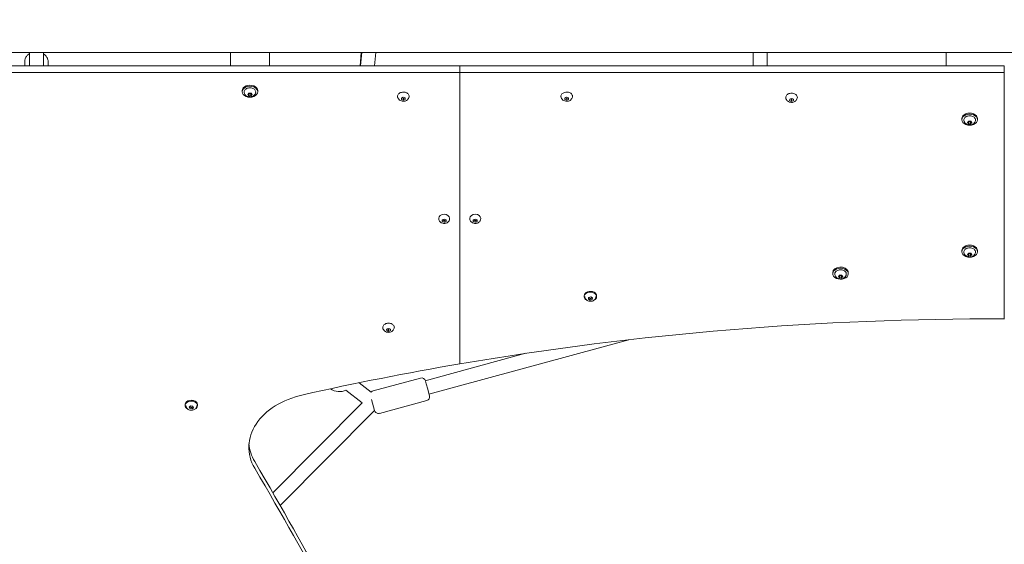
# Model space of a CAD drawing. Units: millimetres. Extents: x -3711 to 12993, y 12913 to 27163.
# Drawn here: x 5077 to 6343, y 17991 to 18665 of the extents above; entities that cross this region are included whole.
import ezdxf

# ---------------------------------------------------------------- set-up
doc = ezdxf.new("R2010")
doc.units = ezdxf.units.MM
doc.styles.get("Standard").update_dxf_attribs({"font": 'arial.ttf'})
doc.dimstyles.new('OLCU', dxfattribs={"dimtxt": 300, "dimasz": 225, "dimexe": 0.18, "dimexo": 0.0625, "dimgap": 80, "dimtad": 1, "dimdec": 0, "dimlfac": 0.1, "dimrnd": 5, "dimzin": 0, "dimdsep": 46, "dimtxsty": 'Standard', "dimcen": 0.09, "dimse1": 1, "dimse2": 1, "dimadec": 0, "dimazin": 0, "dimtfac": 1, "dimtdec": 0, "dimtofl": 0, "dimtmove": 0, "dimatfit": 3, "dimfxl": 1, "dimtolj": 1, "dimtzin": 0, "dimarcsym": 0})

# ---------------------------------------------------------------- blocks, each defined once
blk = doc.blocks.new('*D11')
at = {"color": 0, "lineweight": -2, "transparency": 16777216}
blk.add_line((-3397.7, 25931.1), (-3397.7, 13013.4), dxfattribs=at)
at = {"color": 0, "transparency": 16777216}
for points in [[(-3414.3, 25931.1), (-3381, 25931.1), (-3397.7, 26031.1)], [(-3414.3, 13013.4), (-3381, 13013.4), (-3397.7, 12913.4)]]:
    blk.add_solid(points, dxfattribs=at)
at = {"layer": 'Defpoints', "color": 0, "transparency": 16777216}
for p in [(7125.3, 26031.1), (-3397.7, 12913.4), (7199.2, 12913.4)]:
    blk.add_point(p, dxfattribs=at)
at = {"color": 0, "transparency": 16777216, "insert": (-3579.9, 19472.3), "char_height": 200, "attachment_point": 5, "rotation": 90}
blk.add_mtext('\\A1;1310', dxfattribs=at)

msp = doc.modelspace()

# ---------------------------------------------------------------- linework, layer by layer
at = {"color": 0, "linetype": 'Continuous', "lineweight": 0}
for p, q in [((7955.8, 18622.8), (4730.9, 18622.8)), ((5090, 18622.8), (5089.9, 18605.7)), ((5108, 18622.8), (5107.9, 18605.7)), ((5348.3, 18622.8), (5348.3, 18605.7)), ((5398.3, 18605.7), (5398.3, 18622.8)), ((5516.4, 18622.8), (5514.9, 18605.7)), ((5515.5, 18605.7), (5517.1, 18622.8)), ((5533.6, 18605.7), (5535.2, 18622.8)), ((6020.3, 18622.8), (6020.3, 18605.7)), ((6038.3, 18622.8), (6038.3, 18605.7)), ((6268.3, 18605.7), (6268.3, 18622.8)), ((5643, 18605.7), (4750.4, 18605.7)), ((5083.9, 18605.7), (5083.9, 18611)), ((5113.9, 18605.7), (5113.9, 18610.8)), ((5643, 18597.2), (5643, 18605.7)), ((6343, 18605.7), (5643, 18605.7)), ((5643, 18597.2), (5643, 18605.7)), ((6343, 18597.2), (6343, 18605.7)), ((5643, 18597.2), (4750.4, 18597.2)), ((5643, 18222.6), (5643, 18597.2)), ((6343, 18597.2), (5643, 18597.2)), ((5643, 18222.6), (5643, 18597.2)), ((6343, 18280.4), (6343, 18597.2)), ((5363.3, 18572.3), (5363.3, 18573.7)), ((5370.6, 18568.9), (5372.1, 18570.5)), ((5371.8, 18567.2), (5370.6, 18568.9)), ((5371.8, 18569.6), (5371.6, 18569.9)), ((5371.8, 18567.2), (5371.8, 18569.6)), ((5374.5, 18569.5), (5371.8, 18569.6)), ((5374.5, 18567), (5371.8, 18567.2)), ((5372.1, 18570.5), (5374.9, 18570.4)), ((5375.1, 18570.1), (5374.5, 18569.5)), ((5374.5, 18567), (5374.5, 18569.5)), ((5376.1, 18568.6), (5374.5, 18567)), ((5374.9, 18570.4), (5376.1, 18568.6)), ((5383.3, 18572.3), (5383.3, 18573.7)), ((5568.1, 18564.2), (5570.5, 18565.2)), ((5568.2, 18562.3), (5568.1, 18564.2)), ((5568.2, 18562.3), (5568.2, 18564.2)), ((5570.6, 18561.3), (5568.2, 18562.3)), ((5570.6, 18563.8), (5568.8, 18564.5)), ((5570.5, 18565.2), (5572.9, 18564.3)), ((5572.3, 18564.5), (5570.6, 18563.8)), ((5570.6, 18561.3), (5570.6, 18563.8)), ((5572.9, 18562.3), (5570.6, 18561.3)), ((5572.9, 18564.3), (5572.9, 18562.3)), ((5778.1, 18564.2), (5780.4, 18565.2)), ((5778.2, 18562.2), (5778.1, 18564.2)), ((5778.2, 18562.2), (5778.2, 18564.2)), ((5780.6, 18561.3), (5778.2, 18562.2)), ((5780.6, 18563.8), (5778.8, 18564.5)), ((5780.4, 18565.2), (5782.9, 18564.3)), ((5782.3, 18564.5), (5780.6, 18563.8)), ((5780.6, 18561.3), (5780.6, 18563.8)), ((5783, 18562.3), (5780.6, 18561.3)), ((5782.9, 18564.3), (5783, 18562.3)), ((6067.1, 18560.9), (6067.2, 18562.8)), ((6069.5, 18559.9), (6067.1, 18560.9)), ((6067.2, 18562.8), (6069.5, 18563.8)), ((6069.5, 18562.4), (6067.8, 18563.1)), ((6069.5, 18563.8), (6071.9, 18562.8)), ((6071.3, 18563.1), (6069.5, 18562.4)), ((6069.5, 18559.9), (6069.5, 18562.4)), ((6071.9, 18560.9), (6069.5, 18559.9)), ((6071.9, 18562.8), (6071.9, 18560.9)), ((6071.9, 18560.9), (6071.9, 18562.8)), ((6288.5, 18536.4), (6288.5, 18537.8)), ((6295.8, 18533), (6297.3, 18534.6)), ((6297, 18531.2), (6295.8, 18533)), ((6297, 18533.7), (6296.8, 18534)), ((6297, 18531.2), (6297, 18533.7)), ((6299.7, 18533.6), (6297, 18533.7)), ((6299.7, 18531.1), (6297, 18531.2)), ((6297.3, 18534.6), (6300.1, 18534.4)), ((6300.3, 18534.1), (6299.7, 18533.6)), ((6299.7, 18531.1), (6299.7, 18533.6)), ((6301.3, 18532.7), (6299.7, 18531.1)), ((6300.1, 18534.4), (6301.3, 18532.7)), ((6308.5, 18536.4), (6308.5, 18537.8)), ((5616, 18409.1), (5616, 18409.8)), ((5620.5, 18407.7), (5623, 18408.7)), ((5620.5, 18405.7), (5620.5, 18407.7)), ((5620.5, 18407.5), (5620.5, 18405.7)), ((5623, 18404.7), (5620.5, 18405.7)), ((5623, 18408.7), (5625.5, 18407.7)), ((5623, 18404.7), (5623, 18406.5)), ((5625.5, 18405.7), (5623, 18404.7)), ((5625.5, 18407.7), (5625.5, 18405.7)), ((5630, 18409.1), (5630, 18409.8)), ((5656, 18409.1), (5656, 18409.8)), ((5660.5, 18407.7), (5663, 18408.7)), ((5660.5, 18405.7), (5660.5, 18407.7)), ((5660.5, 18407.5), (5660.5, 18405.7)), ((5663, 18404.7), (5660.5, 18405.7)), ((5663, 18408.7), (5665.5, 18407.7)), ((5663, 18404.7), (5663, 18406.5)), ((5665.5, 18405.7), (5663, 18404.7)), ((5665.5, 18407.7), (5665.5, 18405.7)), ((5670, 18409.1), (5670, 18409.8)), ((6288.5, 18366.7), (6288.5, 18368.1)), ((6295.8, 18363.3), (6297.3, 18364.9)), ((6297.3, 18364.9), (6300.1, 18364.7)), ((6300.3, 18364.4), (6299.7, 18363.9)), ((6300.1, 18364.7), (6301.3, 18363)), ((6308.5, 18366.7), (6308.5, 18368.1)), ((6297, 18361.5), (6295.8, 18363.3)), ((6297, 18364), (6296.8, 18364.3)), ((6297, 18361.5), (6297, 18364)), ((6299.7, 18363.9), (6297, 18364)), ((6299.7, 18361.4), (6297, 18361.5)), ((6299.7, 18361.4), (6299.7, 18363.9)), ((6301.3, 18363), (6299.7, 18361.4)), ((6122.5, 18339.8), (6122.5, 18338.4)), ((6142.5, 18339.8), (6142.5, 18338.4)), ((6129.8, 18334.9), (6131.2, 18336.6)), ((6131.1, 18333.2), (6129.8, 18334.9)), ((6131.1, 18335.7), (6130.8, 18336.1)), ((6133.9, 18335.6), (6131.1, 18335.7)), ((6131.1, 18333.2), (6131.1, 18335.7)), ((6133.9, 18333.2), (6131.1, 18333.2)), ((6131.2, 18336.6), (6133.9, 18336.5)), ((6133.9, 18336.5), (6135.3, 18334.8)), ((6134.3, 18336.1), (6133.9, 18335.6)), ((6133.9, 18333.2), (6133.9, 18335.6)), ((6135.3, 18334.8), (6133.9, 18333.2)), ((5803, 18309), (5803, 18310.1)), ((5804, 18308.9), (5804, 18309)), ((5808.4, 18305.7), (5808.7, 18307.7)), ((5810.7, 18304.5), (5808.4, 18305.7)), ((5808.7, 18307.7), (5811.4, 18308.5)), ((5810.7, 18306.3), (5810.7, 18304.5)), ((5813.3, 18305.3), (5810.7, 18304.5)), ((5811.4, 18308.5), (5813.7, 18307.3)), ((5813.7, 18307.3), (5813.3, 18305.3)), ((5813.3, 18305.3), (5813.3, 18307.1)), ((5818, 18308.9), (5818, 18309)), ((5819, 18309), (5819, 18310.1)), ((5549.1, 18267.2), (5551.5, 18268.2)), ((5549.2, 18265.3), (5549.1, 18267.2)), ((5549.2, 18265.3), (5549.2, 18267.2)), ((5551.6, 18264.3), (5549.2, 18265.3)), ((5551.6, 18266.8), (5549.8, 18267.5)), ((5551.5, 18268.2), (5553.9, 18267.3)), ((5553.3, 18267.5), (5551.6, 18266.8)), ((5551.6, 18264.3), (5551.6, 18266.8)), ((5553.9, 18265.3), (5551.6, 18264.3)), ((5553.9, 18267.3), (5553.9, 18265.3)), ((5860.3, 18253.5), (5603.5, 18183.5)), ((5728, 18236.1), (5598.8, 18200.9)), ((5531.9, 18187.9), (5592.8, 18204.3)), ((5496.8, 18188.8), (5517.8, 18172.4)), ((5513.9, 18198.3), (5529.3, 18186.2)), ((5599.2, 18199.7), (5601.5, 18191.1)), ((5601.5, 18191.1), (5604.1, 18181.5)), ((5531, 18172.1), (5529.8, 18176.7)), ((5539.7, 18158.9), (5600.6, 18175.3)), ((5290, 18169), (5290, 18170.1)), ((5291, 18168.9), (5291, 18169)), ((5295.2, 18166.9), (5297.1, 18168.4)), ((5296.1, 18165), (5295.2, 18166.9)), ((5296.1, 18166.8), (5296.1, 18165)), ((5299, 18164.6), (5296.1, 18165)), ((5297.1, 18168.4), (5299.9, 18168)), ((5299, 18166.4), (5299, 18164.6)), ((5300.9, 18166.1), (5299, 18164.6)), ((5299.9, 18168), (5300.9, 18166.1)), ((5305, 18168.9), (5305, 18169)), ((5306, 18169), (5306, 18170.1)), ((5517.8, 18172.4), (5402.7, 18056.9)), ((5533.6, 18162.7), (5412, 18040.7)), ((5533.6, 18162.5), (5531, 18172.1))]:
    msp.add_line(p, q, dxfattribs=at)
for centre, radius, start, end in [((5594.1, 18199.5), 5, 16.7345, 105.0878), ((5488.3, 18206.9), 20, 235.0127, 295.138), ((5533.2, 18183.1), 5, 105.0878, 141.3657), ((5599.3, 18180.2), 5, 285.0878, 15.0878), ((5538.4, 18163.8), 5, 195.0878, 285.0878)]:
    msp.add_arc(centre, radius, start, end, dxfattribs=at)
at = {"color": 0, "linetype": 'Continuous', "lineweight": 0, "extrusion": (0, 0, -1)}
for centre, major_axis, start_param, end_param in [((5373.3, 18573.7), (-10, 0), 0, 3.141593), ((5373.3, 18572.3), (-10, 0), 0, 3.141593), ((5373.3, 18572.3), (10, 0), 0, 3.141593), ((6298.5, 18537.8), (-10, 0), 0, 3.141593), ((6298.5, 18536.4), (-10, 0), 0, 3.141593), ((6298.5, 18536.4), (10, 0), 0, 3.141593), ((5623, 18409.8), (-7, 0), 0, 3.137729), ((5623, 18409.8), (7, 0), -0.003863, 0), ((5663, 18409.8), (-7, 0), 0, 3.137729), ((5663, 18409.8), (7, 0), -0.003863, 0), ((6298.5, 18368.1), (-10, 0), 0, 3.141593), ((6298.5, 18366.7), (-10, 0), 0, 3.141593), ((6298.5, 18366.7), (10, 0), 0, 3.141593), ((6132.5, 18338.4), (-10, 0), -0.219906, 2.921687), ((6132.5, 18339.8), (-10, 0), 0, 2.921687), ((6132.5, 18338.4), (10, 0), -0.219906, 2.921687), ((6132.5, 18339.8), (10, 0), -0.219906, 0), ((6330.7, 16206.7), (2932.6, 0), -1.807473, -1.566577), ((6330.7, 16206.7), (2932.6, 0), -1.878796, -1.807473), ((5471.9, 18115.4), (-100, 0), -0.391185, 1.262796), ((5471.9, 18123.9), (-100, 0), -0.391185, -0.060036)]:
    msp.add_ellipse(centre, major_axis=major_axis, ratio=0.707107, start_param=start_param, end_param=end_param, dxfattribs=at)
at = {"color": 0, "linetype": 'Continuous', "lineweight": 0}
for centre, major_axis, start_param, end_param in [((5811, 18309), (-8, 0), -2.205251, 0.936342), ((5811, 18310.1), (-8, 0), -2.205251, 0), ((5811, 18310.1), (8, 0), 0, 0.936342), ((5811, 18309), (8, 0), -2.205251, -2.16812), ((5811, 18309), (8, 0), -0.973473, 0.936342), ((5298, 18170.1), (8, 0), 0, 2.4488), ((5298, 18169), (8, 0), -0.692792, 2.4488), ((5298, 18169), (-8, 0), -0.692792, 0.973473), ((5298, 18170.1), (-8, 0), -0.692792, 0), ((5298, 18169), (8, 0), -0.973473, -0.692792)]:
    msp.add_ellipse(centre, major_axis=major_axis, ratio=0.707107, start_param=start_param, end_param=end_param, dxfattribs=at)
for points, knots in [([(5083.9, 18611), (5083.9, 18612.3), (5084.2, 18613.6), (5085.1, 18616.1), (5085.7, 18617.3), (5087.5, 18619.4), (5088.5, 18620.4), (5089.8, 18621.2), (5089.9, 18621.3), (5090, 18621.3)], [4.7642354, 4.7642354, 4.7642354, 4.7642354, 5.0394393, 5.0394393, 5.3246993, 5.3246993, 5.6284893, 5.6284893, 5.6532434, 5.6532434, 5.6532434, 5.6532434]), ([(5108, 18621.2), (5108.9, 18620.6), (5109.8, 18619.9), (5111.5, 18618), (5112.4, 18616.8), (5113.5, 18614.2), (5113.8, 18612.8), (5113.9, 18611.2), (5113.9, 18611), (5113.9, 18610.8)], [7.01682, 7.01682, 7.01682, 7.01682, 7.256771, 7.256771, 7.575119, 7.575119, 7.8644888, 7.8644888, 7.905828, 7.905828, 7.905828, 7.905828]), ([(5366, 18571), (5365.9, 18571.5), (5365.9, 18572.1), (5366.1, 18573.2), (5366.3, 18573.8), (5367, 18574.8), (5367.4, 18575.3), (5368.5, 18576.1), (5369.1, 18576.5), (5370.5, 18577), (5371.3, 18577.2), (5372.7, 18577.4), (5373.2, 18577.4), (5373.8, 18577.3)], [1.331073, 1.331073, 1.331073, 1.331073, 1.634642, 1.634642, 1.936986, 1.936986, 2.251915, 2.251915, 2.576885, 2.576885, 2.90466, 2.90466, 3.141593, 3.141593, 3.141593, 3.141593]), ([(5372.9, 18565.6), (5372.4, 18565.6), (5371.9, 18565.7), (5370.9, 18565.9), (5370.4, 18566.1), (5369.3, 18566.6), (5368.8, 18566.9), (5367.8, 18567.7), (5367.4, 18568.2), (5366.5, 18569.5), (5366.2, 18570.2), (5366, 18571)], [0, 0, 0, 0, 0.266215, 0.266215, 0.532429, 0.532429, 0.798644, 0.798644, 1.064858, 1.064858, 1.331073, 1.331073, 1.331073, 1.331073]), ([(5380.6, 18571), (5380.5, 18570.3), (5380.2, 18569.6), (5379.5, 18568.4), (5379, 18567.9), (5378, 18567), (5377.4, 18566.6), (5376.3, 18566.1), (5375.7, 18565.9), (5374.6, 18565.6), (5374, 18565.6), (5373.3, 18565.5), (5373.1, 18565.6), (5372.9, 18565.6)], [4.816627, 4.816627, 4.816627, 4.816627, 5.05115, 5.05115, 5.314706, 5.314706, 5.608018, 5.608018, 5.90133, 5.90133, 6.194641, 6.194641, 6.283185, 6.283185, 6.283185, 6.283185]), ([(5373.8, 18577.3), (5374.6, 18577.3), (5375.4, 18577.2), (5376.9, 18576.7), (5377.6, 18576.4), (5378.8, 18575.7), (5379.3, 18575.2), (5380.1, 18574.2), (5380.4, 18573.7), (5380.8, 18572.5), (5380.8, 18571.9), (5380.7, 18571.3), (5380.7, 18571.1), (5380.7, 18571)], [3.141593, 3.141593, 3.141593, 3.141593, 3.46945, 3.46945, 3.797364, 3.797364, 4.123768, 4.123768, 4.442327, 4.442327, 4.746974, 4.746974, 4.812353, 4.812353, 4.812353, 4.812353]), ([(5563.1, 18566.3), (5563.1, 18566.9), (5563.2, 18567.5), (5563.6, 18568.5), (5564, 18569), (5564.8, 18570), (5565.4, 18570.4), (5566.7, 18571.1), (5567.4, 18571.4), (5568.9, 18571.7), (5569.7, 18571.8), (5571.3, 18571.8), (5572.1, 18571.8), (5573.6, 18571.4), (5574.3, 18571.1), (5575.6, 18570.4), (5576.2, 18570), (5577.1, 18569.1), (5577.4, 18568.5), (5577.9, 18567.5), (5578, 18567), (5578, 18566.5)], [0, 0, 0, 0, 0.300561, 0.300561, 0.608455, 0.608455, 0.929411, 0.929411, 1.256406, 1.256406, 1.584339, 1.584339, 1.91219, 1.91219, 2.240123, 2.240123, 2.567209, 2.567209, 2.888346, 2.888346, 3.141593, 3.141593, 3.141593, 3.141593]), ([(5773.1, 18566.2), (5773.1, 18566.8), (5773.2, 18567.4), (5773.6, 18568.4), (5773.9, 18569), (5774.8, 18569.9), (5775.3, 18570.3), (5776.6, 18571), (5777.3, 18571.3), (5778.8, 18571.7), (5779.6, 18571.8), (5781.2, 18571.9), (5781.9, 18571.8), (5783.5, 18571.4), (5784.2, 18571.2), (5785.5, 18570.5), (5786.1, 18570.1), (5787, 18569.1), (5787.4, 18568.6), (5787.8, 18567.6), (5787.9, 18567.1), (5788, 18566.6)], [0, 0, 0, 0, 0.300661, 0.300661, 0.607839, 0.607839, 0.928232, 0.928232, 1.255081, 1.255081, 1.583012, 1.583012, 1.910864, 1.910864, 2.238795, 2.238795, 2.566004, 2.566004, 2.887686, 2.887686, 3.141593, 3.141593, 3.141593, 3.141593]), ([(6062.1, 18565), (6062.1, 18565.6), (6062.2, 18566.2), (6062.7, 18567.2), (6063.1, 18567.8), (6064, 18568.7), (6064.5, 18569.1), (6065.8, 18569.8), (6066.6, 18570), (6068.1, 18570.4), (6068.9, 18570.4), (6070.5, 18570.4), (6071.3, 18570.3), (6072.8, 18569.9), (6073.5, 18569.6), (6074.7, 18568.9), (6075.3, 18568.5), (6076.2, 18567.5), (6076.5, 18567), (6076.9, 18565.9), (6077, 18565.5), (6077, 18565)], [0, 0, 0, 0, 0.30052, 0.30052, 0.609506, 0.609506, 0.931248, 0.931248, 1.258434, 1.258434, 1.586366, 1.586366, 1.914218, 1.914218, 2.242149, 2.242149, 2.569026, 2.569026, 2.889304, 2.889304, 3.141593, 3.141593, 3.141593, 3.141593]), ([(5563.2, 18565.5), (5563.2, 18565.6), (5563.2, 18565.6), (5563.2, 18565.7), (5563.1, 18565.8), (5563.1, 18565.9), (5563.1, 18565.9), (5563.1, 18566), (5563.1, 18566.1), (5563.1, 18566.2), (5563.1, 18566.3), (5563.1, 18566.3)], [6.1359543, 6.1359543, 6.1359543, 6.1359543, 6.1635101, 6.1635101, 6.1934289, 6.1934289, 6.2233477, 6.2233477, 6.2532665, 6.2532665, 6.2831853, 6.2831853, 6.2831853, 6.2831853]), ([(5577.8, 18565.5), (5577.7, 18564.8), (5577.4, 18564.1), (5576.7, 18562.9), (5576.2, 18562.4), (5575.1, 18561.4), (5574.5, 18561.1), (5573.2, 18560.4), (5572.4, 18560.2), (5570.9, 18560), (5570, 18560), (5568.4, 18560.3), (5567.6, 18560.5), (5566, 18561.4), (5565.3, 18561.9), (5564.2, 18563.2), (5563.7, 18563.9), (5563.3, 18565), (5563.3, 18565.2), (5563.2, 18565.5)], [3.333644, 3.333644, 3.333644, 3.333644, 3.568191, 3.568191, 3.8318, 3.8318, 4.147455, 4.147455, 4.529479, 4.529479, 4.959606, 4.959606, 5.388085, 5.388085, 5.756369, 5.756369, 6.045902, 6.045902, 6.1312, 6.1312, 6.1312, 6.1312]), ([(5578, 18566.5), (5578, 18566.5), (5578, 18566.4), (5578, 18566.3), (5578, 18566.2), (5577.9, 18566), (5577.9, 18566), (5577.9, 18565.8), (5577.9, 18565.8), (5577.9, 18565.6), (5577.9, 18565.5), (5577.8, 18565.5)], [3.1415927, 3.1415927, 3.1415927, 3.1415927, 3.1802243, 3.1802243, 3.218856, 3.218856, 3.2574877, 3.2574877, 3.2961193, 3.2961193, 3.3337101, 3.3337101, 3.3337101, 3.3337101]), ([(5773.2, 18565.5), (5773.2, 18565.5), (5773.2, 18565.6), (5773.2, 18565.7), (5773.2, 18565.7), (5773.1, 18565.8), (5773.1, 18565.9), (5773.1, 18566), (5773.1, 18566), (5773.1, 18566.1), (5773.1, 18566.2), (5773.1, 18566.2)], [6.151896, 6.151896, 6.151896, 6.151896, 6.1764177, 6.1764177, 6.2031096, 6.2031096, 6.2298015, 6.2298015, 6.2564934, 6.2564934, 6.2831853, 6.2831853, 6.2831853, 6.2831853]), ([(5787.8, 18565.5), (5787.7, 18564.8), (5787.4, 18564.1), (5786.7, 18562.9), (5786.2, 18562.4), (5785.1, 18561.4), (5784.5, 18561.1), (5783.2, 18560.4), (5782.4, 18560.2), (5780.9, 18560), (5780, 18560), (5778.4, 18560.3), (5777.6, 18560.5), (5776, 18561.4), (5775.3, 18561.9), (5774.2, 18563.2), (5773.7, 18563.9), (5773.3, 18565), (5773.3, 18565.2), (5773.2, 18565.5)], [3.349972, 3.349972, 3.349972, 3.349972, 3.584517, 3.584517, 3.848123, 3.848123, 4.163773, 4.163773, 4.545793, 4.545793, 4.975919, 4.975919, 5.404399, 5.404399, 5.77269, 5.77269, 6.062227, 6.062227, 6.147526, 6.147526, 6.147526, 6.147526]), ([(5788, 18566.6), (5788, 18566.6), (5788, 18566.5), (5788, 18566.3), (5788, 18566.2), (5788, 18566.1), (5787.9, 18566), (5787.9, 18565.9), (5787.9, 18565.8), (5787.9, 18565.6), (5787.9, 18565.6), (5787.8, 18565.5)], [3.1415927, 3.1415927, 3.1415927, 3.1415927, 3.1834553, 3.1834553, 3.2253179, 3.2253179, 3.2671805, 3.2671805, 3.3090431, 3.3090431, 3.3500274, 3.3500274, 3.3500274, 3.3500274]), ([(6062.2, 18564.1), (6062.2, 18564.2), (6062.2, 18564.2), (6062.2, 18564.3), (6062.1, 18564.4), (6062.1, 18564.5), (6062.1, 18564.6), (6062.1, 18564.7), (6062.1, 18564.8), (6062.1, 18564.9), (6062.1, 18565), (6062.1, 18565)], [6.1123191, 6.1123191, 6.1123191, 6.1123191, 6.1443938, 6.1443938, 6.1790916, 6.1790916, 6.2137895, 6.2137895, 6.2484874, 6.2484874, 6.2831853, 6.2831853, 6.2831853, 6.2831853]), ([(6076.8, 18564.1), (6076.7, 18563.4), (6076.4, 18562.7), (6075.7, 18561.5), (6075.2, 18561), (6074.1, 18560), (6073.5, 18559.7), (6072.2, 18559), (6071.4, 18558.8), (6069.9, 18558.6), (6069, 18558.6), (6067.4, 18558.9), (6066.6, 18559.1), (6065, 18560), (6064.3, 18560.5), (6063.2, 18561.8), (6062.7, 18562.5), (6062.3, 18563.6), (6062.3, 18563.8), (6062.2, 18564.1)], [3.309488, 3.309488, 3.309488, 3.309488, 3.544036, 3.544036, 3.807648, 3.807648, 4.123308, 4.123308, 4.505338, 4.505338, 4.935467, 4.935467, 5.363943, 5.363943, 5.732221, 5.732221, 6.021748, 6.021748, 6.107048, 6.107048, 6.107048, 6.107048]), ([(6077, 18565), (6077, 18564.9), (6077, 18564.9), (6077, 18564.7), (6077, 18564.7), (6076.9, 18564.6), (6076.9, 18564.5), (6076.9, 18564.4), (6076.9, 18564.3), (6076.9, 18564.2), (6076.9, 18564.1), (6076.8, 18564.1)], [3.1415927, 3.1415927, 3.1415927, 3.1415927, 3.1754343, 3.1754343, 3.209276, 3.209276, 3.2431177, 3.2431177, 3.2769594, 3.2769594, 3.3095657, 3.3095657, 3.3095657, 3.3095657]), ([(6291.2, 18535.1), (6291.1, 18535.6), (6291.1, 18536.2), (6291.3, 18537.3), (6291.5, 18537.8), (6292.2, 18538.9), (6292.6, 18539.3), (6293.7, 18540.2), (6294.3, 18540.5), (6295.7, 18541.1), (6296.5, 18541.2), (6297.9, 18541.4), (6298.4, 18541.4), (6299, 18541.4)], [1.331073, 1.331073, 1.331073, 1.331073, 1.634642, 1.634642, 1.936986, 1.936986, 2.251915, 2.251915, 2.576885, 2.576885, 2.90466, 2.90466, 3.141593, 3.141593, 3.141593, 3.141593]), ([(6298.1, 18529.6), (6297.6, 18529.6), (6297.1, 18529.7), (6296.1, 18530), (6295.6, 18530.1), (6294.5, 18530.6), (6294, 18531), (6293, 18531.8), (6292.6, 18532.3), (6291.7, 18533.5), (6291.4, 18534.3), (6291.2, 18535.1)], [6.283185, 6.283185, 6.283185, 6.283185, 6.5494, 6.5494, 6.815614, 6.815614, 7.081829, 7.081829, 7.348043, 7.348043, 7.614258, 7.614258, 7.614258, 7.614258]), ([(6305.8, 18535.1), (6305.7, 18534.3), (6305.4, 18533.7), (6304.7, 18532.5), (6304.2, 18532), (6303.2, 18531.1), (6302.6, 18530.7), (6301.5, 18530.1), (6300.9, 18529.9), (6299.8, 18529.7), (6299.2, 18529.6), (6298.5, 18529.6), (6298.3, 18529.6), (6298.1, 18529.6)], [4.816627, 4.816627, 4.816627, 4.816627, 5.05115, 5.05115, 5.314706, 5.314706, 5.608018, 5.608018, 5.90133, 5.90133, 6.194641, 6.194641, 6.283185, 6.283185, 6.283185, 6.283185]), ([(6299, 18541.4), (6299.8, 18541.4), (6300.6, 18541.2), (6302.1, 18540.8), (6302.8, 18540.5), (6304, 18539.7), (6304.5, 18539.3), (6305.3, 18538.3), (6305.6, 18537.7), (6306, 18536.6), (6306, 18536), (6305.9, 18535.3), (6305.9, 18535.2), (6305.9, 18535.1)], [3.141593, 3.141593, 3.141593, 3.141593, 3.46945, 3.46945, 3.797364, 3.797364, 4.123768, 4.123768, 4.442327, 4.442327, 4.746974, 4.746974, 4.812353, 4.812353, 4.812353, 4.812353]), ([(5623.1, 18403.1), (5622.4, 18403.1), (5621.8, 18403.2), (5620.6, 18403.5), (5619.9, 18403.7), (5618.8, 18404.3), (5618.2, 18404.7), (5617.3, 18405.6), (5616.8, 18406.2), (5616.3, 18407.4), (5616.1, 18408.1), (5616, 18408.8), (5616, 18408.9), (5616, 18409.1)], [1.570796, 1.570796, 1.570796, 1.570796, 1.885728, 1.885728, 2.20066, 2.20066, 2.515592, 2.515592, 2.830524, 2.830524, 3.093121, 3.093121, 3.145456, 3.145456, 3.145456, 3.145456]), ([(5630, 18409.1), (5630, 18408.5), (5629.9, 18407.9), (5629.5, 18406.8), (5629.3, 18406.3), (5628.5, 18405.3), (5628, 18404.9), (5627, 18404.1), (5626.4, 18403.8), (5625.2, 18403.4), (5624.6, 18403.3), (5623.7, 18403.2), (5623.4, 18403.1), (5623.1, 18403.1)], [0.003863, 0.003863, 0.003863, 0.003863, 0.243796, 0.243796, 0.497146, 0.497146, 0.78861, 0.78861, 1.101997, 1.101997, 1.415383, 1.415383, 1.570796, 1.570796, 1.570796, 1.570796]), ([(5663.1, 18403.1), (5662.4, 18403.1), (5661.8, 18403.2), (5660.6, 18403.5), (5659.9, 18403.7), (5658.8, 18404.3), (5658.2, 18404.7), (5657.3, 18405.6), (5656.8, 18406.2), (5656.3, 18407.4), (5656.1, 18408.1), (5656, 18408.8), (5656, 18408.9), (5656, 18409.1)], [1.570796, 1.570796, 1.570796, 1.570796, 1.885728, 1.885728, 2.20066, 2.20066, 2.515592, 2.515592, 2.830524, 2.830524, 3.093121, 3.093121, 3.145456, 3.145456, 3.145456, 3.145456]), ([(5670, 18409.1), (5670, 18408.5), (5669.9, 18407.9), (5669.5, 18406.8), (5669.3, 18406.3), (5668.5, 18405.3), (5668, 18404.9), (5667, 18404.1), (5666.4, 18403.8), (5665.2, 18403.4), (5664.6, 18403.3), (5663.7, 18403.2), (5663.4, 18403.1), (5663.1, 18403.1)], [0.003863, 0.003863, 0.003863, 0.003863, 0.243796, 0.243796, 0.497146, 0.497146, 0.78861, 0.78861, 1.101997, 1.101997, 1.415383, 1.415383, 1.570796, 1.570796, 1.570796, 1.570796]), ([(6291.2, 18365.3), (6291.1, 18365.9), (6291.1, 18366.5), (6291.3, 18367.6), (6291.5, 18368.1), (6292.2, 18369.2), (6292.6, 18369.6), (6293.7, 18370.5), (6294.3, 18370.8), (6295.7, 18371.4), (6296.5, 18371.5), (6297.9, 18371.7), (6298.4, 18371.7), (6299, 18371.7)], [1.331073, 1.331073, 1.331073, 1.331073, 1.634642, 1.634642, 1.936986, 1.936986, 2.251915, 2.251915, 2.576885, 2.576885, 2.90466, 2.90466, 3.141593, 3.141593, 3.141593, 3.141593]), ([(6298.1, 18359.9), (6297.6, 18359.9), (6297.1, 18360), (6296.1, 18360.3), (6295.6, 18360.4), (6294.5, 18360.9), (6294, 18361.3), (6293, 18362.1), (6292.6, 18362.6), (6291.7, 18363.8), (6291.4, 18364.5), (6291.2, 18365.3)], [0, 0, 0, 0, 0.266215, 0.266215, 0.532429, 0.532429, 0.798644, 0.798644, 1.064858, 1.064858, 1.331073, 1.331073, 1.331073, 1.331073]), ([(6305.8, 18365.3), (6305.7, 18364.6), (6305.4, 18364), (6304.7, 18362.8), (6304.2, 18362.3), (6303.2, 18361.4), (6302.6, 18361), (6301.5, 18360.4), (6300.9, 18360.2), (6299.8, 18360), (6299.2, 18359.9), (6298.5, 18359.9), (6298.3, 18359.9), (6298.1, 18359.9)], [4.816627, 4.816627, 4.816627, 4.816627, 5.05115, 5.05115, 5.314706, 5.314706, 5.608018, 5.608018, 5.90133, 5.90133, 6.194641, 6.194641, 6.283185, 6.283185, 6.283185, 6.283185]), ([(6299, 18371.7), (6299.8, 18371.7), (6300.6, 18371.5), (6302.1, 18371.1), (6302.8, 18370.8), (6304, 18370), (6304.5, 18369.6), (6305.3, 18368.6), (6305.6, 18368), (6306, 18366.9), (6306, 18366.3), (6305.9, 18365.6), (6305.9, 18365.5), (6305.9, 18365.4)], [3.141593, 3.141593, 3.141593, 3.141593, 3.46945, 3.46945, 3.797364, 3.797364, 4.123768, 4.123768, 4.442327, 4.442327, 4.746974, 4.746974, 4.812353, 4.812353, 4.812353, 4.812353]), ([(6125.2, 18337.1), (6125.1, 18337.4), (6125.1, 18337.6), (6125.1, 18338.1), (6125.1, 18338.4), (6125.2, 18338.9), (6125.3, 18339.2), (6125.4, 18339.7), (6125.6, 18339.9), (6125.8, 18340.4), (6126, 18340.6), (6126.2, 18340.9)], [5.5843428, 5.5843428, 5.5843428, 5.5843428, 5.7216368, 5.7216368, 5.8620239, 5.8620239, 6.002411, 6.002411, 6.1427982, 6.1427982, 6.2831853, 6.2831853, 6.2831853, 6.2831853]), ([(6126.2, 18340.9), (6126.6, 18341.4), (6127.1, 18341.8), (6128.3, 18342.5), (6129, 18342.8), (6130.5, 18343.3), (6131.3, 18343.4), (6132.9, 18343.5), (6133.7, 18343.4), (6135.2, 18343.1), (6135.9, 18342.9), (6137.3, 18342.2), (6137.9, 18341.8), (6138.9, 18340.9), (6139.3, 18340.4), (6139.8, 18339.3), (6139.9, 18338.7), (6140, 18337.8), (6139.9, 18337.4), (6139.8, 18337.1)], [0, 0, 0, 0, 0.319021, 0.319021, 0.645478, 0.645478, 0.973394, 0.973394, 1.301251, 1.301251, 1.629173, 1.629173, 1.956615, 1.956615, 2.279431, 2.279431, 2.589532, 2.589532, 2.780505, 2.780505, 2.780505, 2.780505]), ([(6138.4, 18334.3), (6138, 18333.7), (6137.4, 18333.3), (6136.2, 18332.5), (6135.5, 18332.2), (6134.1, 18331.7), (6133.3, 18331.6), (6131.6, 18331.6), (6130.8, 18331.8), (6129.2, 18332.3), (6128.4, 18332.7), (6127, 18333.8), (6126.4, 18334.5), (6125.6, 18335.8), (6125.4, 18336.4), (6125.2, 18337.1)], [3.141593, 3.141593, 3.141593, 3.141593, 3.428416, 3.428416, 3.776835, 3.776835, 4.187767, 4.187767, 4.624211, 4.624211, 5.029322, 5.029322, 5.356023, 5.356023, 5.578219, 5.578219, 5.578219, 5.578219]), ([(6139.8, 18337.1), (6139.8, 18336.9), (6139.7, 18336.7), (6139.6, 18336.2), (6139.5, 18336), (6139.3, 18335.7), (6139.2, 18335.5), (6139, 18335.1), (6138.9, 18334.9), (6138.7, 18334.6), (6138.6, 18334.5), (6138.4, 18334.3)], [2.7805051, 2.7805051, 2.7805051, 2.7805051, 2.8527226, 2.8527226, 2.9249401, 2.9249401, 2.9971576, 2.9971576, 3.0693751, 3.0693751, 3.1415927, 3.1415927, 3.1415927, 3.1415927]), ([(5816.2, 18304.8), (5815.7, 18304.4), (5815.1, 18304), (5813.9, 18303.4), (5813.2, 18303.2), (5811.7, 18302.9), (5810.9, 18302.9), (5809.3, 18303.1), (5808.6, 18303.3), (5807.2, 18303.9), (5806.5, 18304.3), (5805.4, 18305.3), (5804.9, 18305.9), (5804.3, 18307.1), (5804.1, 18307.7), (5804, 18308.5), (5804, 18308.7), (5804, 18308.9)], [1.570796, 1.570796, 1.570796, 1.570796, 1.891463, 1.891463, 2.25809, 2.25809, 2.643204, 2.643204, 3.029398, 3.029398, 3.401047, 3.401047, 3.722904, 3.722904, 3.988624, 3.988624, 4.060024, 4.060024, 4.060024, 4.060024]), ([(5818, 18308.9), (5818, 18308.6), (5818, 18308.2), (5817.9, 18307.6), (5817.8, 18307.3), (5817.6, 18306.7), (5817.5, 18306.5), (5817.2, 18305.9), (5817, 18305.7), (5816.6, 18305.2), (5816.4, 18305), (5816.2, 18304.8)], [0.9184316, 0.9184316, 0.9184316, 0.9184316, 1.0489046, 1.0489046, 1.1793775, 1.1793775, 1.3098505, 1.3098505, 1.4403234, 1.4403234, 1.5707963, 1.5707963, 1.5707963, 1.5707963]), ([(5544.1, 18269.4), (5544.1, 18269.9), (5544.2, 18270.5), (5544.6, 18271.6), (5545, 18272.1), (5545.9, 18273), (5546.4, 18273.4), (5547.7, 18274.1), (5548.4, 18274.4), (5549.9, 18274.8), (5550.7, 18274.9), (5552.3, 18274.9), (5553.1, 18274.8), (5554.6, 18274.4), (5555.4, 18274.1), (5556.6, 18273.4), (5557.2, 18273), (5558.1, 18272), (5558.5, 18271.5), (5558.9, 18270.5), (5559, 18270), (5559, 18269.5)], [0, 0, 0, 0, 0.300541, 0.300541, 0.608664, 0.608664, 0.92979, 0.92979, 1.256829, 1.256829, 1.584761, 1.584761, 1.912612, 1.912612, 2.240545, 2.240545, 2.567589, 2.567589, 2.888551, 2.888551, 3.141593, 3.141593, 3.141593, 3.141593]), ([(5544.2, 18268.5), (5544.2, 18268.6), (5544.2, 18268.6), (5544.2, 18268.7), (5544.1, 18268.8), (5544.1, 18268.9), (5544.1, 18269), (5544.1, 18269.1), (5544.1, 18269.1), (5544.1, 18269.3), (5544.1, 18269.3), (5544.1, 18269.4)], [6.1309651, 6.1309651, 6.1309651, 6.1309651, 6.1594727, 6.1594727, 6.1904009, 6.1904009, 6.221329, 6.221329, 6.2522572, 6.2522572, 6.2831853, 6.2831853, 6.2831853, 6.2831853]), ([(5558.8, 18268.5), (5558.7, 18267.8), (5558.4, 18267.1), (5557.7, 18265.9), (5557.2, 18265.4), (5556.1, 18264.5), (5555.5, 18264.1), (5554.2, 18263.4), (5553.4, 18263.2), (5551.9, 18263), (5551, 18263), (5549.4, 18263.3), (5548.6, 18263.6), (5547, 18264.4), (5546.3, 18264.9), (5545.2, 18266.2), (5544.7, 18266.9), (5544.3, 18268), (5544.3, 18268.2), (5544.2, 18268.5)], [3.32854, 3.32854, 3.32854, 3.32854, 3.563087, 3.563087, 3.826697, 3.826697, 4.142353, 4.142353, 4.524378, 4.524378, 4.954506, 4.954506, 5.382984, 5.382984, 5.751267, 5.751267, 6.040798, 6.040798, 6.126097, 6.126097, 6.126097, 6.126097]), ([(5559, 18269.5), (5559, 18269.5), (5559, 18269.4), (5559, 18269.3), (5559, 18269.2), (5558.9, 18269), (5558.9, 18269), (5558.9, 18268.8), (5558.9, 18268.8), (5558.9, 18268.6), (5558.9, 18268.6), (5558.8, 18268.5)], [3.1415927, 3.1415927, 3.1415927, 3.1415927, 3.1792132, 3.1792132, 3.2168338, 3.2168338, 3.2544544, 3.2544544, 3.292075, 3.292075, 3.3286088, 3.3286088, 3.3286088, 3.3286088]), ([(5293.9, 18164), (5293.6, 18164.2), (5293.3, 18164.4), (5292.7, 18164.9), (5292.5, 18165.2), (5292, 18165.8), (5291.8, 18166.1), (5291.4, 18166.8), (5291.3, 18167.2), (5291.1, 18168), (5291, 18168.4), (5291, 18168.9)], [4.712389, 4.712389, 4.712389, 4.712389, 4.8844078, 4.8844078, 5.0564266, 5.0564266, 5.2284455, 5.2284455, 5.4004643, 5.4004643, 5.5724831, 5.5724831, 5.5724831, 5.5724831]), ([(5305, 18168.9), (5305, 18168.3), (5304.9, 18167.7), (5304.5, 18166.6), (5304.3, 18166.1), (5303.5, 18165.1), (5303, 18164.7), (5302, 18163.9), (5301.3, 18163.6), (5299.9, 18163.1), (5299.2, 18163), (5297.6, 18162.9), (5296.9, 18163), (5295.4, 18163.3), (5294.6, 18163.6), (5293.9, 18164), (5293.9, 18164), (5293.9, 18164)], [2.43089, 2.43089, 2.43089, 2.43089, 2.670823, 2.670823, 2.924173, 2.924173, 3.215637, 3.215637, 3.558647, 3.558647, 3.936666, 3.936666, 4.323491, 4.323491, 4.706469, 4.706469, 4.712389, 4.712389, 4.712389, 4.712389]), ([(4683.3, 17561.1), (4684.8, 17538.9), (4687.2, 17516.9), (4691.8, 17495.7), (4692.5, 17492.7), (4693.2, 17489.7), (4693.9, 17486.7), (4699, 17466.6), (4707.2, 17448.8), (4716.7, 17433.2), (4726.2, 17417.5), (4737.1, 17403.8), (4748.2, 17392), (4759.3, 17380.1), (4770.6, 17370), (4781.4, 17361.4), (4793, 17352.3), (4804, 17344.9), (4814.4, 17339), (4839.6, 17324.7), (4861.2, 17319.2), (4879.6, 17319.7), (4898, 17320.1), (4913.2, 17326.6), (4925.8, 17336.6), (4938.4, 17346.6), (4948.3, 17360.1), (4956.1, 17375.1), (4964, 17390.1), (4969.8, 17406.5), (4974.3, 17422.7), (4978.8, 17438.8), (4982, 17454.7), (4984.8, 17468.9), (4987.5, 17483.1), (4989.8, 17495.6), (4992.6, 17505.5), (4995.4, 17515.4), (4998.6, 17522.6), (5003.4, 17526.5), (5007.4, 17529.8), (5012.4, 17530.7), (5019.1, 17529.3), (5025.4, 17527.9), (5033.1, 17524.4), (5042.5, 17519), (5052, 17513.5), (5063.2, 17506.1), (5076.1, 17497.1), (5089, 17488.2), (5103.6, 17477.6), (5119.6, 17466.2), (5136.1, 17454.4), (5154, 17441.7), (5172.6, 17429.3), (5191.2, 17416.8), (5210.5, 17404.5), (5229.5, 17393.7), (5248.5, 17382.9), (5267.4, 17373.4), (5285.3, 17366.1), (5303.3, 17358.7), (5320.3, 17353.5), (5336, 17350.9), (5351.6, 17348.3), (5365.9, 17348.2), (5378.4, 17350.8), (5392.1, 17353.6), (5403.7, 17359.5), (5413, 17368.2), (5423.5, 17378), (5431.2, 17391.3), (5436, 17407.2), (5440.7, 17422.6), (5442.8, 17440.5), (5442.8, 17459.9), (5442.8, 17480.2), (5440.5, 17502.2), (5436.8, 17524.3), (5433.3, 17545.6), (5428.6, 17567.1), (5423.9, 17587.1), (5419.7, 17605.1), (5415.5, 17621.9), (5412.2, 17636.8), (5408.9, 17651.5), (5406.5, 17664.3), (5405.4, 17674.6), (5404.3, 17685), (5404.6, 17693), (5406.5, 17698.4), (5408.4, 17703.8), (5412, 17706.7), (5417.3, 17707.2), (5422.5, 17707.7), (5429.5, 17705.8), (5437.8, 17702), (5446.2, 17698.3), (5456.1, 17692.7), (5466.9, 17686), (5477.6, 17679.4), (5489.4, 17671.7), (5501.4, 17664.1), (5513.4, 17656.4), (5525.6, 17648.9), (5537.1, 17643), (5548.5, 17637.1), (5559.2, 17632.7), (5567.9, 17631.7), (5576.6, 17630.6), (5583.3, 17633), (5586.5, 17640.8), (5589.7, 17648.5), (5589.4, 17661.8), (5583.8, 17683), (5578.2, 17704.1), (5567.4, 17733.2), (5549.3, 17772.9), (5531.2, 17812.6), (5505.8, 17862.9), (5470.9, 17927), (5445.7, 17973.2), (5415.5, 18026.6), (5379.5, 18088.5)], [5607.4814214, 5607.4814214, 5607.4814214, 5607.4814214, 5607.5774753, 5607.5774753, 5607.5774753, 5607.5909986, 5607.5909986, 5607.5909986, 5607.5998973, 5607.5998973, 5607.5998973, 5607.608796, 5607.608796, 5607.608796, 5607.6176947, 5607.6176947, 5607.6176947, 5607.6271467, 5607.6271467, 5607.6271467, 5607.6500926, 5607.6500926, 5607.6500926, 5607.6730386, 5607.6730386, 5607.6730386, 5607.6959845, 5607.6959845, 5607.6959845, 5607.7189305, 5607.7189305, 5607.7189305, 5607.7418764, 5607.7418764, 5607.7418764, 5607.7648223, 5607.7648223, 5607.7648223, 5607.7877683, 5607.7877683, 5607.7877683, 5607.8067826, 5607.8067826, 5607.8067826, 5607.8243886, 5607.8243886, 5607.8243886, 5607.8419946, 5607.8419946, 5607.8419946, 5607.8596006, 5607.8596006, 5607.8596006, 5607.8778086, 5607.8778086, 5607.8778086, 5607.8960149, 5607.8960149, 5607.8960149, 5607.9142209, 5607.9142209, 5607.9142209, 5607.9324269, 5607.9324269, 5607.9324269, 5607.9506329, 5607.9506329, 5607.9506329, 5607.9704721, 5607.9704721, 5607.9704721, 5607.9928646, 5607.9928646, 5607.9928646, 5608.014503, 5608.014503, 5608.014503, 5608.0372491, 5608.0372491, 5608.0372491, 5608.0592404, 5608.0592404, 5608.0592404, 5608.0790397, 5608.0790397, 5608.0790397, 5608.0986684, 5608.0986684, 5608.0986684, 5608.118297, 5608.118297, 5608.118297, 5608.1379256, 5608.1379256, 5608.1379256, 5608.1575543, 5608.1575543, 5608.1575543, 5608.1771829, 5608.1771829, 5608.1771829, 5608.1968116, 5608.1968116, 5608.1968116, 5608.2164402, 5608.2164402, 5608.2164402, 5608.2360688, 5608.2360688, 5608.2360688, 5608.2556975, 5608.2556975, 5608.2556975, 5608.2753261, 5608.2753261, 5608.2753261, 5608.2949548, 5608.2949548, 5608.2949548, 5608.3145834, 5608.3145834, 5608.3145834, 5608.3287515, 5608.3287515, 5608.3287515, 5608.3287515]), ([(5588.5, 17661.8), (5588.5, 17669.3), (5587.1, 17679), (5583.8, 17691.4), (5578.2, 17712.6), (5567.4, 17741.6), (5549.3, 17781.3), (5531.2, 17821), (5505.8, 17871.4), (5470.9, 17935.5), (5445.7, 17981.7), (5415.5, 18035.1), (5379.5, 18096.9)], [5608.26377596, 5608.26377596, 5608.26377596, 5608.26377596, 5608.27532612, 5608.27532612, 5608.27532612, 5608.29495476, 5608.29495476, 5608.29495476, 5608.3145834, 5608.3145834, 5608.3145834, 5608.32875148, 5608.32875148, 5608.32875148, 5608.32875148])]:
    msp.add_open_spline(points, degree=3, knots=knots, dxfattribs=at)
for points in [[(5380.6, 18571), (5380.6, 18571), (5380.6, 18571), (5380.6, 18571)], [(5563.2, 18565.5), (5563.2, 18565.5), (5563.2, 18565.5), (5563.2, 18565.5)], [(5773.2, 18565.5), (5773.2, 18565.5), (5773.2, 18565.5), (5773.2, 18565.5)], [(6062.2, 18564.1), (6062.2, 18564.1), (6062.2, 18564.1), (6062.2, 18564.1)], [(6305.8, 18535.1), (6305.8, 18535.1), (6305.8, 18535.1), (6305.8, 18535.1)], [(6305.8, 18365.4), (6305.8, 18365.4), (6305.8, 18365.4), (6305.8, 18365.3)], [(6125.2, 18337.1), (6125.2, 18337.1), (6125.2, 18337.1), (6125.2, 18337.1)], [(5544.2, 18268.5), (5544.2, 18268.5), (5544.2, 18268.5), (5544.2, 18268.5)]]:
    msp.add_open_spline(points, degree=3, dxfattribs=at)
for points, weights in [([(5620.5, 18407.7), (5620.5, 18407.6), (5620.5, 18407.5)], [2.20168498683, 2.18130473378, 2.1575405113]), ([(5620.5, 18407.5), (5621.8, 18407.3), (5623, 18406.5)], [2.15754051131, 2.49131318997, 2.1575405113]), ([(5623, 18406.5), (5624.3, 18407.3), (5625.5, 18407.5)], [2.15754051131, 2.49014848234, 2.15986179801]), ([(5660.5, 18407.7), (5660.5, 18407.6), (5660.5, 18407.5)], [2.20168498683, 2.18130473378, 2.1575405113]), ([(5660.5, 18407.5), (5661.8, 18407.3), (5663, 18406.5)], [2.15754051131, 2.49131318997, 2.1575405113]), ([(5663, 18406.5), (5664.3, 18407.3), (5665.5, 18407.5)], [2.15754051131, 2.49014848234, 2.15986179801]), ([(5808.7, 18307.5), (5809.1, 18307.3), (5809.5, 18307.1)], [1.03418366959, 1.07735026919, 1.07735026919]), ([(5809.5, 18307.1), (5810.1, 18306.8), (5810.7, 18306.3)], [2.32442685064, 2.32442685064, 2.1575405113]), ([(5810.7, 18306.3), (5812, 18307), (5813.3, 18307.1)], [2.15754051131, 2.49131318997, 2.1575405113]), ([(5813.3, 18307.1), (5813.4, 18307.3), (5813.4, 18307.5)], [2.15754051131, 2.20030217997, 2.2321069284]), ([(5295.9, 18167.4), (5296, 18167.2), (5296.1, 18166.8)], [1.05986463894, 1.04057367056, 1]), ([(5296.1, 18166.8), (5297.6, 18166.9), (5299, 18166.4)], [1, 1.15470053838, 1]), ([(5299, 18166.4), (5299.5, 18167), (5299.9, 18167.3)], [1, 1.07735026919, 1.07735026919]), ([(5299.9, 18167.3), (5300, 18167.4), (5300.2, 18167.5)], [2.32442685064, 2.32442685064, 2.31162895283])]:
    msp.add_rational_spline(points, weights, degree=2, dxfattribs=at)

# ---------------------------------------------------------------- dimensions: what is measured, and where the dimension line sits
dim = msp.add_linear_dim(base=(-3397.7, 12913.4), p1=(7125.3, 26031.1), p2=(7199.2, 12913.4), angle=90, dimstyle='OLCU', override={"dimtxt": 200, "dimasz": 100})
dim.commit()
dim.dimension.update_dxf_attribs({"geometry": '*D11', "text_midpoint": (-3579.9, 19472.3)})

doc.saveas('drawing.dxf')
